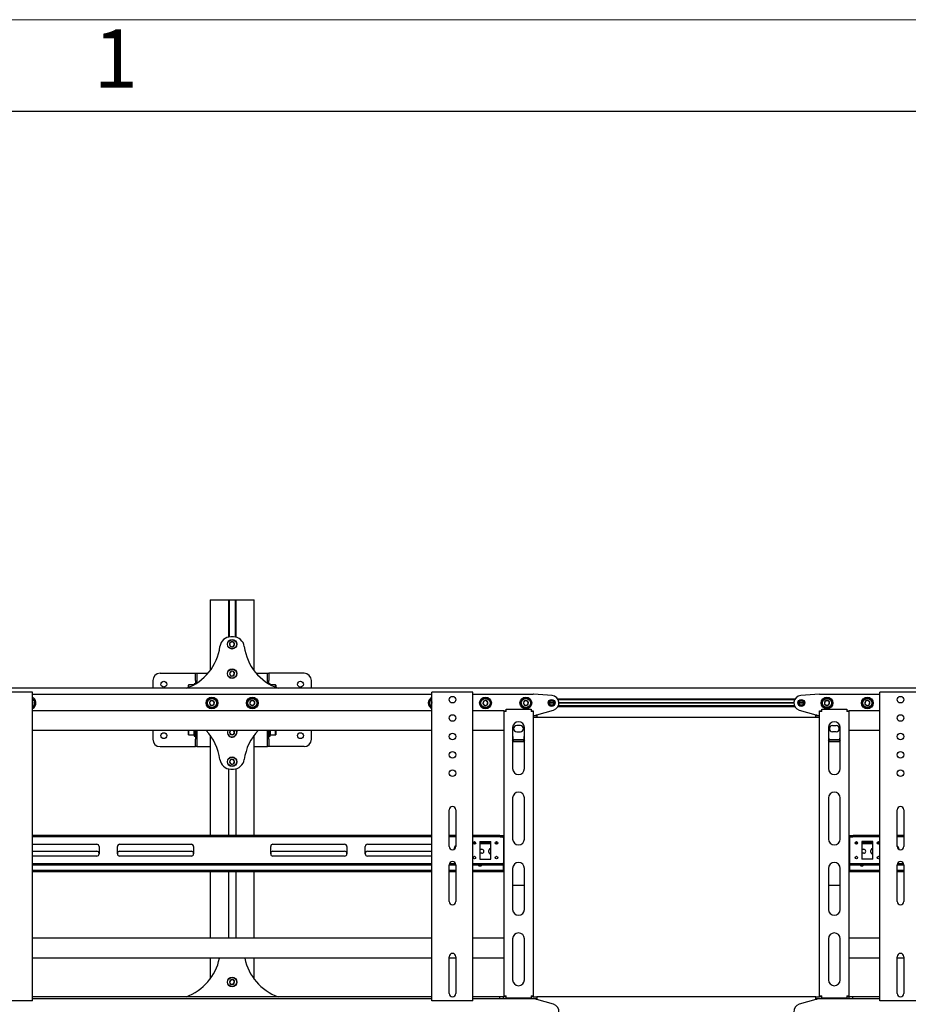
# Model space of a CAD drawing. Units: millimetres. Extents: x 0 to 420, y 0 to 297.
# Drawn here: x 310 to 358, y 243 to 297 of the extents above; entities that cross this region are included whole.
import ezdxf

# ---------------------------------------------------------------- set-up
doc = ezdxf.new("R2010")
doc.units = ezdxf.units.MM
doc.layers.add('ОСЕВЫЕ', color=7, linetype='Continuous')
doc.styles.add('SLDTEXTSTYLE1', font='GOTHIC.TTF', dxfattribs={"width": 0.913})

msp = doc.modelspace()

# ---------------------------------------------------------------- linework, layer by layer
at = {"color": 7, "linetype": 'Continuous', "lineweight": 25}
for p, q in [((415, 292), (20, 292)), ((320.0999, 265.3988), (320.0999, 261.5388)), ((320.0999, 265.3988), (320.3952, 265.3988)), ((320.3952, 265.3988), (320.7053, 265.3988)), ((320.7053, 265.3988), (321.0759, 265.3988)), ((321.0759, 265.3988), (321.0959, 265.3988)), ((321.0959, 265.3988), (321.0959, 263.3634)), ((321.0959, 265.3988), (321.1399, 265.3988)), ((321.1399, 265.3988), (321.1399, 263.378)), ((321.1399, 265.3988), (321.4599, 265.3988)), ((321.4599, 265.3988), (321.4599, 263.378)), ((321.4599, 265.3988), (321.5039, 265.3988)), ((321.5039, 265.3988), (321.5039, 263.3634)), ((321.5039, 265.3988), (321.5239, 265.3988)), ((321.5239, 265.3988), (321.8945, 265.3988)), ((321.8945, 265.3988), (322.2046, 265.3988)), ((322.2046, 265.3988), (322.4999, 265.3988)), ((322.4999, 261.5388), (322.4999, 265.3988)), ((321.3685, 263.3788), (321.2313, 263.3788)), ((321.263, 263.1124), (321.1658, 263.0136)), ((321.1658, 263.0136), (321.2027, 262.8801)), ((321.2027, 262.8801), (321.3368, 262.8453)), ((321.3971, 263.0776), (321.263, 263.1124)), ((321.3368, 262.8453), (321.434, 262.944)), ((321.434, 262.944), (321.3971, 263.0776)), ((317.3799, 261.3988), (319.2063, 261.3988)), ((319.2063, 261.3988), (319.2999, 261.3988)), ((319.2999, 260.9988), (319.2999, 261.3988)), ((319.2999, 261.3988), (319.3799, 261.3988)), ((319.3799, 261.3988), (319.3799, 260.9988)), ((319.3799, 261.3988), (319.5967, 261.3988)), ((319.5967, 261.3988), (319.9877, 261.3988)), ((321.2423, 261.5048), (321.1619, 261.3919)), ((321.1619, 261.3919), (321.2196, 261.2659)), ((321.2196, 261.2659), (321.3575, 261.2528)), ((321.3802, 261.4918), (321.2423, 261.5048)), ((321.3575, 261.2528), (321.4378, 261.3657)), ((321.4378, 261.3657), (321.3802, 261.4918)), ((322.6121, 261.3988), (323.0031, 261.3988)), ((323.0031, 261.3988), (323.2199, 261.3988)), ((323.2199, 261.3988), (323.2999, 261.3988)), ((323.2199, 260.9988), (323.2199, 261.3988)), ((323.2999, 261.3988), (323.2999, 260.9988)), ((323.3935, 261.3988), (323.2999, 261.3988)), ((325.2199, 261.3988), (323.3935, 261.3988)), ((316.9799, 260.9988), (316.9799, 260.5788)), ((318.9279, 260.7588), (318.9159, 260.7468)), ((318.9159, 260.6256), (318.9159, 260.7468)), ((319.1972, 260.7588), (318.9279, 260.7588)), ((318.9279, 260.7588), (318.9279, 260.6305)), ((319.2999, 260.8188), (319.2359, 260.8188)), ((319.2359, 260.8188), (319.2359, 260.7803)), ((319.2999, 260.9988), (319.2999, 260.8175)), ((319.3799, 260.9988), (319.3799, 260.8673)), ((323.2199, 260.8673), (323.2199, 260.9988)), ((323.2999, 260.8175), (323.2999, 260.9988)), ((323.3639, 260.8188), (323.2999, 260.8188)), ((323.3639, 260.7803), (323.3639, 260.8188)), ((323.6719, 260.7588), (323.4026, 260.7588)), ((323.6839, 260.7468), (323.6719, 260.7588)), ((323.6719, 260.6305), (323.6719, 260.7588)), ((323.6839, 260.7468), (323.6839, 260.6256)), ((325.6199, 260.5788), (325.6199, 260.9988)), ((387.2999, 260.5788), (255.2999, 260.5788)), ((310.3199, 260.3588), (308.2799, 260.3588)), ((310.4199, 260.3588), (310.3199, 260.3588)), ((310.4199, 243.5588), (310.4199, 260.3588)), ((310.4199, 260.2588), (332.1799, 260.2588)), ((332.1799, 243.5588), (332.1799, 260.3588)), ((332.2799, 260.3588), (332.1799, 260.3588)), ((334.3199, 260.3588), (332.2799, 260.3588)), ((334.4199, 260.3588), (334.3199, 260.3588)), ((334.4199, 243.5588), (334.4199, 260.3588)), ((334.4199, 260.2588), (337.6999, 260.2588)), ((338.7315, 260.1776), (337.7157, 260.2582)), ((353.2841, 260.2582), (352.2682, 260.1776)), ((353.2999, 260.2588), (356.5799, 260.2588)), ((356.5799, 243.5588), (356.5799, 260.3588)), ((356.6799, 260.3588), (356.5799, 260.3588)), ((358.7199, 260.3588), (356.6799, 260.3588)), ((310.4367, 259.8008), (310.4199, 259.8215)), ((310.4199, 259.7567), (310.4367, 259.8008)), ((320.1306, 259.8988), (320.0613, 259.7788)), ((320.0613, 259.7788), (320.1306, 259.6588)), ((320.2692, 259.8988), (320.1306, 259.8988)), ((320.1306, 259.6588), (320.2692, 259.6588)), ((320.3385, 259.7788), (320.2692, 259.8988)), ((320.2692, 259.6588), (320.3385, 259.7788)), ((322.291, 259.8646), (322.2712, 259.7274)), ((322.2712, 259.7274), (322.3801, 259.6417)), ((322.4197, 259.916), (322.291, 259.8646)), ((322.3801, 259.6417), (322.5088, 259.6931)), ((322.5286, 259.8303), (322.4197, 259.916)), ((322.5088, 259.6931), (322.5286, 259.8303)), ((332.1799, 259.7931), (332.167, 259.7396)), ((332.167, 259.7396), (332.1799, 259.7274)), ((335.0125, 259.8863), (334.9631, 259.7569)), ((334.9631, 259.7569), (335.0505, 259.6494)), ((335.1493, 259.9083), (335.0125, 259.8863)), ((335.0505, 259.6494), (335.1873, 259.6713)), ((335.2367, 259.8008), (335.1493, 259.9083)), ((335.1873, 259.6713), (335.2367, 259.8008)), ((337.2306, 259.8988), (337.1613, 259.7788)), ((337.1613, 259.7788), (337.2306, 259.6588)), ((337.3692, 259.8988), (337.2306, 259.8988)), ((337.2306, 259.6588), (337.3692, 259.6588)), ((337.4385, 259.7788), (337.3692, 259.8988)), ((337.3692, 259.6588), (337.4385, 259.7788)), ((338.8199, 259.7788), (338.5799, 259.7788)), ((338.8191, 259.7928), (338.5807, 259.7928)), ((338.8191, 259.7648), (338.5807, 259.7648)), ((351.9558, 259.9828), (339.044, 259.9828)), ((351.9351, 259.9428), (339.0647, 259.9428)), ((351.9351, 259.6148), (339.0647, 259.6148)), ((351.9001, 259.7928), (339.0996, 259.7928)), ((351.9001, 259.7648), (339.0996, 259.7648)), ((351.8999, 259.7788), (339.0999, 259.7788)), ((352.4199, 259.7788), (352.1799, 259.7788)), ((352.4191, 259.7928), (352.1807, 259.7928)), ((352.4191, 259.7648), (352.1807, 259.7648)), ((353.591, 259.8646), (353.5712, 259.7274)), ((353.5712, 259.7274), (353.6801, 259.6417)), ((353.7197, 259.916), (353.591, 259.8646)), ((353.6801, 259.6417), (353.8088, 259.6931)), ((353.8286, 259.8303), (353.7197, 259.916)), ((353.8088, 259.6931), (353.8286, 259.8303)), ((355.7995, 259.8743), (355.767, 259.7396)), ((355.767, 259.7396), (355.8674, 259.6441)), ((355.9324, 259.9135), (355.7995, 259.8743)), ((355.8674, 259.6441), (356.0003, 259.6833)), ((356.0328, 259.8181), (355.9324, 259.9135)), ((356.0003, 259.6833), (356.0328, 259.8181)), ((332.1799, 259.3588), (310.4199, 259.3588)), ((336.0999, 259.3588), (334.4199, 259.3588)), ((336.0999, 259.3588), (336.1799, 259.3588)), ((336.0999, 259.3588), (336.0999, 259.3188)), ((336.0999, 259.3188), (336.0999, 243.8188)), ((336.2199, 259.3188), (336.0999, 259.3188)), ((336.1799, 259.3588), (336.1799, 259.3188)), ((336.2199, 259.3188), (336.2199, 259.4388)), ((336.2199, 259.4388), (337.5799, 259.4388)), ((337.5799, 259.4388), (337.5799, 259.3188)), ((337.6999, 259.3188), (337.5799, 259.3188)), ((337.6199, 259.3588), (337.6999, 259.3588)), ((337.6199, 259.3588), (337.6199, 259.3188)), ((337.6999, 259.3588), (337.6999, 259.3188)), ((337.6999, 259.3188), (337.6999, 243.8188)), ((337.6999, 259.0988), (337.8999, 259.0988)), ((337.8599, 259.0988), (337.8599, 259.1388)), ((337.8599, 259.1388), (337.8999, 259.1388)), ((337.8999, 259.1388), (338.808, 259.3937)), ((337.8999, 259.0988), (337.8999, 258.9788)), ((351.9558, 259.5748), (339.044, 259.5748)), ((352.1918, 259.3937), (353.0999, 259.1388)), ((353.0999, 259.1388), (353.1399, 259.1388)), ((353.0999, 258.9788), (353.0999, 259.0988)), ((353.0999, 259.0988), (353.2999, 259.0988)), ((353.1399, 259.1388), (353.1399, 259.0988)), ((353.2999, 259.3588), (353.3799, 259.3588)), ((353.2999, 259.3188), (353.2999, 259.3588)), ((353.4199, 259.3188), (353.2999, 259.3188)), ((353.2999, 243.8188), (353.2999, 259.3188)), ((353.3799, 259.3188), (353.3799, 259.3588)), ((353.4199, 259.3188), (353.4199, 259.4388)), ((353.4199, 259.4388), (354.7799, 259.4388)), ((354.7799, 259.4388), (354.7799, 259.3188)), ((354.8999, 259.3188), (354.7799, 259.3188)), ((354.8199, 259.3588), (354.8999, 259.3588)), ((354.8199, 259.3188), (354.8199, 259.3588)), ((354.8999, 259.3188), (354.8999, 259.3588)), ((356.5799, 259.3588), (354.8999, 259.3588)), ((354.8999, 243.8188), (354.8999, 259.3188)), ((336.9999, 258.5488), (336.7999, 258.5488)), ((337.8999, 258.9788), (337.6999, 258.9788)), ((353.0999, 258.9788), (337.8999, 258.9788)), ((353.2999, 258.9788), (353.0999, 258.9788)), ((353.9999, 258.5488), (354.1999, 258.5488)), ((332.1799, 258.2788), (310.4199, 258.2788)), ((316.9799, 258.2788), (316.9799, 257.7988)), ((318.9159, 258.0508), (318.9159, 258.2788)), ((318.9159, 258.0508), (318.9279, 258.0388)), ((318.9279, 258.2788), (318.9279, 258.0388)), ((318.9279, 258.0388), (319.2239, 258.0388)), ((319.2239, 258.0388), (319.2239, 258.2788)), ((319.2239, 258.0388), (319.2359, 258.0508)), ((319.2359, 258.2788), (319.2359, 257.9788)), ((319.2999, 258.2788), (319.2999, 257.7988)), ((319.3799, 258.2788), (319.3799, 257.7988)), ((320.0999, 258.0188), (320.0999, 252.5588)), ((321.2173, 258.2788), (321.1614, 258.1743)), ((321.1614, 258.1743), (321.2346, 258.0566)), ((321.2346, 258.0566), (321.3731, 258.0612)), ((321.3731, 258.0612), (321.4384, 258.1834)), ((321.4384, 258.1834), (321.379, 258.2788)), ((322.4999, 252.5588), (322.4999, 258.0188)), ((323.2199, 257.7988), (323.2199, 258.2788)), ((323.2999, 257.7988), (323.2999, 258.2788)), ((323.3639, 257.9788), (323.3639, 258.2788)), ((323.3639, 258.0508), (323.3759, 258.0388)), ((323.3759, 258.2788), (323.3759, 258.0388)), ((323.3759, 258.0388), (323.6719, 258.0388)), ((323.6719, 258.0388), (323.6719, 258.2788)), ((323.6719, 258.0388), (323.6839, 258.0508)), ((323.6839, 258.2788), (323.6839, 258.0508)), ((325.6199, 257.7988), (325.6199, 258.2788)), ((336.0999, 258.2788), (334.4199, 258.2788)), ((336.5799, 258.4388), (336.5799, 256.2038)), ((336.7999, 258.2088), (336.9999, 258.2088)), ((337.2199, 256.2038), (337.2199, 258.4388)), ((353.7799, 258.4388), (353.7799, 256.2038)), ((354.1999, 258.2088), (353.9999, 258.2088)), ((354.4199, 256.2038), (354.4199, 258.4388)), ((356.5799, 258.2788), (354.8999, 258.2788)), ((319.2359, 257.9788), (319.2999, 257.9788)), ((319.2999, 257.3988), (319.2999, 257.7988)), ((319.3799, 257.7988), (319.3799, 257.3988)), ((323.2199, 257.3988), (323.2199, 257.7988)), ((323.2999, 257.9788), (323.3639, 257.9788)), ((323.2999, 257.7988), (323.2999, 257.3988)), ((336.6199, 257.6662), (336.5799, 257.7301)), ((337.1949, 257.7791), (336.605, 257.7791)), ((336.6199, 257.6662), (336.6199, 257.6831)), ((337.1799, 257.6831), (336.6199, 257.6831)), ((337.1799, 257.6662), (336.6199, 257.6662)), ((337.1799, 257.6662), (337.1799, 257.6831)), ((353.8199, 257.6662), (353.7799, 257.7301)), ((354.3949, 257.7791), (353.805, 257.7791)), ((353.8199, 257.6662), (353.8199, 257.6831)), ((354.3799, 257.6831), (353.8199, 257.6831)), ((354.3799, 257.6662), (353.8199, 257.6662)), ((354.3799, 257.6662), (354.3799, 257.6831)), ((317.3799, 257.3988), (319.2063, 257.3988)), ((319.2063, 257.3988), (319.2999, 257.3988)), ((319.3799, 257.3988), (319.2999, 257.3988)), ((319.3799, 257.3988), (319.5967, 257.3988)), ((319.5967, 257.3988), (320.0999, 257.3988)), ((322.4999, 257.3988), (323.0031, 257.3988)), ((323.0031, 257.3988), (323.2199, 257.3988)), ((323.2999, 257.3988), (323.2199, 257.3988)), ((323.3935, 257.3988), (323.2999, 257.3988)), ((325.2199, 257.3988), (323.3935, 257.3988)), ((321.216, 256.6891), (321.1624, 256.5614)), ((321.1624, 256.5614), (321.2463, 256.4511)), ((321.3535, 256.7066), (321.216, 256.6891)), ((321.2463, 256.4511), (321.3837, 256.4685)), ((321.4373, 256.5963), (321.3535, 256.7066)), ((321.3837, 256.4685), (321.4373, 256.5963)), ((321.0959, 256.1943), (321.0959, 252.5588)), ((321.2313, 256.1788), (321.3685, 256.1788)), ((321.5039, 256.1943), (321.5039, 252.5588)), ((336.5799, 254.6038), (336.5799, 252.3688)), ((337.2199, 252.3688), (337.2199, 254.6038)), ((353.7799, 254.6038), (353.7799, 252.3688)), ((354.4199, 252.3688), (354.4199, 254.6038)), ((333.1199, 251.9588), (333.1199, 253.9588)), ((333.4799, 253.9588), (333.4799, 251.9588)), ((357.5199, 251.9588), (357.5199, 253.9588)), ((357.8799, 253.9588), (357.8799, 251.9588)), ((332.1799, 252.5588), (310.4199, 252.5588)), ((332.1799, 252.4788), (310.4199, 252.4788)), ((333.4799, 252.5588), (333.1199, 252.5588)), ((333.4799, 252.4788), (333.1199, 252.4788)), ((335.7413, 252.5588), (334.4199, 252.5588)), ((335.7413, 252.4788), (334.4199, 252.4788)), ((334.5628, 252.1788), (334.437, 252.1788)), ((334.5274, 252.0988), (334.4724, 252.0988)), ((334.7999, 252.2388), (335.3999, 252.2388)), ((334.7999, 252.2388), (334.7999, 251.2788)), ((335.3999, 252.1788), (334.7999, 252.1788)), ((335.3999, 252.0988), (334.7999, 252.0988)), ((335.3999, 251.2788), (335.3999, 252.2388)), ((335.7628, 252.1788), (335.637, 252.1788)), ((335.7274, 252.0988), (335.6724, 252.0988)), ((335.7413, 252.5588), (335.7586, 252.5588)), ((335.7586, 252.4788), (335.7413, 252.4788)), ((335.8741, 252.5588), (335.7586, 252.5588)), ((335.8741, 252.4788), (335.7586, 252.4788)), ((335.8741, 252.5588), (335.8914, 252.5588)), ((335.8914, 252.4788), (335.8741, 252.4788)), ((335.8914, 252.5588), (336.0999, 252.5588)), ((335.8914, 252.4788), (336.0999, 252.4788)), ((336.0799, 252.4388), (336.0799, 252.4788)), ((336.0799, 252.4388), (336.0799, 251.0788)), ((336.0999, 252.1788), (336.0799, 252.1788)), ((336.0999, 252.0988), (336.0799, 252.0988)), ((354.8999, 252.5588), (355.1083, 252.5588)), ((354.8999, 252.4788), (355.1083, 252.4788)), ((354.9199, 252.1788), (354.8999, 252.1788)), ((354.9199, 252.0988), (354.8999, 252.0988)), ((354.9199, 252.4788), (354.9199, 252.4388)), ((354.9199, 252.4388), (354.9199, 251.0788)), ((355.1083, 252.5588), (355.1257, 252.5588)), ((355.1257, 252.4788), (355.1083, 252.4788)), ((355.2411, 252.5588), (355.1257, 252.5588)), ((355.2411, 252.4788), (355.1257, 252.4788)), ((355.3628, 252.1788), (355.237, 252.1788)), ((355.2411, 252.5588), (355.2585, 252.5588)), ((355.2585, 252.4788), (355.2411, 252.4788)), ((356.5799, 252.5588), (355.2585, 252.5588)), ((356.5799, 252.4788), (355.2585, 252.4788)), ((355.3274, 252.0988), (355.2724, 252.0988)), ((356.1999, 252.2388), (355.5999, 252.2388)), ((355.5999, 252.2388), (355.5999, 251.2788)), ((356.1999, 252.1788), (355.5999, 252.1788)), ((356.1999, 252.0988), (355.5999, 252.0988)), ((356.1999, 251.2788), (356.1999, 252.2388)), ((356.5628, 252.1788), (356.437, 252.1788)), ((356.5274, 252.0988), (356.4724, 252.0988)), ((357.8799, 252.5588), (357.5199, 252.5588)), ((357.8799, 252.4788), (357.5199, 252.4788)), ((310.4199, 252.0788), (313.9299, 252.0788)), ((310.4199, 251.6988), (313.9299, 251.6988)), ((314.0499, 251.9588), (314.0499, 251.5588)), ((315.0499, 251.5588), (315.0499, 251.9588)), ((315.1699, 252.0788), (319.0799, 252.0788)), ((315.1699, 251.6988), (319.0799, 251.6988)), ((319.1999, 251.9588), (319.1999, 251.5588)), ((323.3999, 251.5588), (323.3999, 251.9588)), ((323.5199, 252.0788), (327.4299, 252.0788)), ((323.5199, 251.6988), (327.4299, 251.6988)), ((327.5499, 251.9588), (327.5499, 251.5588)), ((328.5499, 251.5588), (328.5499, 251.9588)), ((328.6699, 252.0788), (332.1799, 252.0788)), ((328.6699, 251.6988), (332.1799, 251.6988)), ((334.7999, 251.8088), (334.8999, 251.8088)), ((334.8999, 251.5888), (334.7999, 251.5888)), ((335.2899, 251.6488), (335.2899, 251.7488)), ((355.5999, 251.8088), (355.6999, 251.8088)), ((355.6999, 251.5888), (355.5999, 251.5888)), ((356.0899, 251.6488), (356.0899, 251.7488)), ((313.9299, 251.4388), (310.4199, 251.4388)), ((310.4199, 251.0388), (332.1799, 251.0388)), ((319.0799, 251.4388), (315.1699, 251.4388)), ((327.4299, 251.4388), (323.5199, 251.4388)), ((332.1799, 251.4388), (328.6699, 251.4388)), ((333.1386, 251.0388), (333.4611, 251.0388)), ((334.4199, 251.0388), (335.7413, 251.0388)), ((334.7999, 251.2788), (335.3999, 251.2788)), ((335.7413, 251.0388), (335.7586, 251.0388)), ((335.7586, 251.0388), (335.8741, 251.0388)), ((335.8741, 251.0388), (335.8914, 251.0388)), ((335.8914, 251.0388), (336.0999, 251.0388)), ((336.0799, 251.0388), (336.0799, 251.0788)), ((354.8999, 251.0388), (355.1083, 251.0388)), ((354.9199, 251.0788), (354.9199, 251.0388)), ((355.1083, 251.0388), (355.1257, 251.0388)), ((355.1257, 251.0388), (355.2411, 251.0388)), ((355.2411, 251.0388), (355.2585, 251.0388)), ((355.2585, 251.0388), (356.5799, 251.0388)), ((356.1999, 251.2788), (355.5999, 251.2788)), ((357.5386, 251.0388), (357.8611, 251.0388)), ((310.4199, 250.9588), (332.1799, 250.9588)), ((332.1799, 250.6588), (310.4199, 250.6588)), ((332.1799, 250.5788), (310.4199, 250.5788)), ((320.0999, 250.5788), (320.0999, 246.9588)), ((321.0959, 250.5788), (321.0959, 246.9588)), ((321.5039, 250.5788), (321.5039, 246.9588)), ((322.4999, 246.9588), (322.4999, 250.5788)), ((333.1199, 250.9588), (333.4799, 250.9588)), ((333.1199, 248.9588), (333.1199, 250.9588)), ((333.4799, 250.6588), (333.1199, 250.6588)), ((333.4799, 250.5788), (333.1199, 250.5788)), ((333.4799, 250.9588), (333.4799, 248.9588)), ((334.4199, 250.9588), (335.7413, 250.9588)), ((336.0599, 250.6588), (334.4199, 250.6588)), ((336.0599, 250.5788), (334.4199, 250.5788)), ((335.4999, 250.9488), (335.2999, 250.9488)), ((335.7586, 250.9588), (335.7413, 250.9588)), ((335.7586, 250.9588), (335.8741, 250.9588)), ((335.8914, 250.9588), (335.8741, 250.9588)), ((335.8914, 250.9588), (336.0999, 250.9588)), ((336.0599, 250.6588), (336.0799, 250.6588)), ((336.0799, 250.5788), (336.0599, 250.5788)), ((336.0799, 250.6988), (336.0799, 250.9588)), ((336.0799, 250.6588), (336.0799, 250.6988)), ((336.0799, 250.6588), (336.0799, 250.5788)), ((336.0799, 250.6588), (336.0999, 250.6588)), ((336.0999, 250.5788), (336.0799, 250.5788)), ((336.5799, 250.7688), (336.5799, 248.5338)), ((337.2199, 248.5338), (337.2199, 250.7688)), ((353.7799, 250.7688), (353.7799, 248.5338)), ((354.4199, 248.5338), (354.4199, 250.7688)), ((354.8999, 250.9588), (355.1083, 250.9588)), ((354.8999, 250.6588), (354.9199, 250.6588)), ((354.9199, 250.5788), (354.8999, 250.5788)), ((354.9199, 250.9588), (354.9199, 250.6988)), ((354.9199, 250.6988), (354.9199, 250.6588)), ((354.9199, 250.5788), (354.9199, 250.6588)), ((354.9199, 250.6588), (354.9399, 250.6588)), ((354.9399, 250.5788), (354.9199, 250.5788)), ((356.5799, 250.6588), (354.9399, 250.6588)), ((356.5799, 250.5788), (354.9399, 250.5788)), ((355.1257, 250.9588), (355.1083, 250.9588)), ((355.1257, 250.9588), (355.2411, 250.9588)), ((355.2585, 250.9588), (355.2411, 250.9588)), ((355.2585, 250.9588), (356.5799, 250.9588)), ((356.2999, 250.9488), (356.0999, 250.9488)), ((357.5199, 250.9588), (357.8799, 250.9588)), ((357.5199, 248.9588), (357.5199, 250.9588)), ((357.8799, 250.6588), (357.5199, 250.6588)), ((357.8799, 250.5788), (357.5199, 250.5788)), ((357.8799, 250.9588), (357.8799, 248.9588)), ((336.5799, 249.8592), (337.2199, 249.8592)), ((353.7799, 249.8592), (354.4199, 249.8592)), ((332.1799, 246.9588), (310.4199, 246.9588)), ((336.0999, 246.9588), (334.4199, 246.9588)), ((336.5799, 246.9338), (336.5799, 244.6988)), ((337.2199, 244.6988), (337.2199, 246.9338)), ((353.7799, 246.9338), (353.7799, 244.6988)), ((354.4199, 244.6988), (354.4199, 246.9338)), ((356.5799, 246.9588), (354.8999, 246.9588)), ((332.1799, 245.8788), (310.4199, 245.8788)), ((320.0999, 245.8788), (320.0999, 244.7388)), ((322.4999, 244.7388), (322.4999, 245.8788)), ((333.1199, 243.9588), (333.1199, 245.9588)), ((333.4799, 245.8788), (333.1199, 245.8788)), ((333.4799, 245.9588), (333.4799, 243.9588)), ((336.0999, 245.8788), (334.4199, 245.8788)), ((356.5799, 245.8788), (354.8999, 245.8788)), ((357.5199, 243.9588), (357.5199, 245.9588)), ((357.8799, 245.8788), (357.5199, 245.8788)), ((357.8799, 245.9588), (357.8799, 243.9588)), ((321.2423, 244.7048), (321.1619, 244.5919)), ((321.1619, 244.5919), (321.2196, 244.4659)), ((321.3802, 244.6918), (321.2423, 244.7048)), ((321.4378, 244.5657), (321.3802, 244.6918)), ((321.2196, 244.4659), (321.3575, 244.4528)), ((321.3575, 244.4528), (321.4378, 244.5657)), ((310.3199, 243.5588), (308.2799, 243.5588)), ((310.4199, 243.5588), (310.3199, 243.5588)), ((332.1799, 243.7788), (310.4199, 243.7788)), ((332.1799, 243.6588), (310.4199, 243.6588)), ((332.2799, 243.5588), (332.1799, 243.5588)), ((334.3199, 243.5588), (332.2799, 243.5588)), ((334.4199, 243.5588), (334.3199, 243.5588)), ((335.8899, 243.7788), (334.4199, 243.7788)), ((335.8899, 243.6588), (334.4199, 243.6588)), ((335.8899, 243.6588), (335.8899, 243.7788)), ((336.0899, 243.7788), (335.8899, 243.7788)), ((336.0899, 243.6588), (335.8899, 243.6588)), ((336.0899, 243.6588), (336.0899, 243.7788)), ((336.0999, 243.7788), (336.0899, 243.7788)), ((337.6999, 243.6588), (336.0899, 243.6588)), ((336.0999, 243.8188), (336.2199, 243.8188)), ((336.0999, 243.8188), (336.0999, 243.7788)), ((336.1799, 243.7788), (336.0999, 243.7788)), ((336.1799, 243.8188), (336.1799, 243.7788)), ((336.2199, 243.7788), (336.1799, 243.7788)), ((336.2199, 243.6988), (336.2199, 243.8188)), ((337.5799, 243.6988), (336.2199, 243.6988)), ((337.5799, 243.8188), (337.5799, 243.6988)), ((337.5799, 243.8188), (337.6999, 243.8188)), ((337.6199, 243.7788), (337.5799, 243.7788)), ((337.6199, 243.8188), (337.6199, 243.7788)), ((337.6999, 243.7788), (337.6199, 243.7788)), ((337.6999, 243.8188), (337.6999, 243.7788)), ((337.6999, 243.7788), (337.8999, 243.7788)), ((337.8999, 243.6588), (337.6999, 243.6588)), ((337.8599, 243.6188), (337.8599, 243.6588)), ((337.8999, 243.6188), (337.8599, 243.6188)), ((353.0999, 243.7788), (337.8999, 243.7788)), ((337.8999, 243.7788), (337.8999, 243.6588)), ((338.808, 243.364), (337.8999, 243.6188)), ((353.0999, 243.6188), (352.1918, 243.364)), ((353.0999, 243.6588), (353.0999, 243.7788)), ((353.0999, 243.7788), (353.2999, 243.7788)), ((353.2999, 243.6588), (353.0999, 243.6588)), ((353.1399, 243.6188), (353.0999, 243.6188)), ((353.1399, 243.6588), (353.1399, 243.6188)), ((353.2999, 243.8188), (353.4199, 243.8188)), ((353.2999, 243.7788), (353.2999, 243.8188)), ((353.3799, 243.7788), (353.2999, 243.7788)), ((354.9099, 243.6588), (353.2999, 243.6588)), ((353.3799, 243.7788), (353.3799, 243.8188)), ((353.4199, 243.7788), (353.3799, 243.7788)), ((353.4199, 243.6988), (353.4199, 243.8188)), ((354.7799, 243.6988), (353.4199, 243.6988)), ((354.7799, 243.8188), (354.7799, 243.6988)), ((354.7799, 243.8188), (354.8999, 243.8188)), ((354.8199, 243.7788), (354.7799, 243.7788)), ((354.8199, 243.7788), (354.8199, 243.8188)), ((354.8999, 243.7788), (354.8199, 243.7788)), ((354.8999, 243.7788), (354.8999, 243.8188)), ((354.9099, 243.7788), (354.8999, 243.7788)), ((354.9099, 243.6588), (354.9099, 243.7788)), ((355.1099, 243.7788), (354.9099, 243.7788)), ((355.1099, 243.6588), (354.9099, 243.6588)), ((355.1099, 243.6588), (355.1099, 243.7788)), ((356.5799, 243.7788), (355.1099, 243.7788)), ((356.5799, 243.6588), (355.1099, 243.6588)), ((356.6799, 243.5588), (356.5799, 243.5588)), ((358.7199, 243.5588), (356.6799, 243.5588))]:
    msp.add_line(p, q, dxfattribs=at)
at = {"color": 7, "linetype": 'Continuous', "lineweight": 25, "flags": 128}
for points in [[(321.1599, 263.3788), (321.1131, 263.3742), (321.0959, 263.3701)], [(321.5039, 263.3701), (321.4867, 263.3742), (321.4399, 263.3788)], [(332.167, 259.7396), (332.1732, 259.7226), (332.1799, 259.7096)], [(321.5478, 258.187), (321.5386, 258.2461), (321.5268, 258.2788)], [(321.5399, 258.2788), (321.5508, 258.2471), (321.5597, 258.1874)], [(337.2199, 257.7303), (337.2056, 257.7067), (337.1799, 257.6662)], [(354.4199, 257.7303), (354.4056, 257.7067), (354.3799, 257.6662)], [(335.2999, 250.9488), (335.2578, 250.9572), (335.2541, 250.9588)], [(335.5457, 250.9588), (335.542, 250.9572), (335.4999, 250.9488)], [(356.0999, 250.9488), (356.0578, 250.9572), (356.0541, 250.9588)], [(356.3457, 250.9588), (356.342, 250.9572), (356.2999, 250.9488)]]:
    msp.add_lwpolyline(points, dxfattribs=at)
at = {"color": 7, "linetype": 'Continuous', "lineweight": 25}
for centre, radius in [((321.2999, 262.9788), 0.26), ((321.2999, 262.9788), 0.248), ((321.2999, 261.3788), 0.26), ((321.2999, 261.3788), 0.248), ((317.5799, 260.7988), 0.16), ((325.0199, 260.7988), 0.16), ((333.2999, 259.9588), 0.18), ((357.6999, 259.9588), 0.18), ((320.1999, 259.7788), 0.32), ((320.1999, 259.7788), 0.26), ((320.1999, 259.7788), 0.248), ((322.3999, 259.7788), 0.32), ((322.3999, 259.7788), 0.26), ((322.3999, 259.7788), 0.248), ((335.0999, 259.7788), 0.32), ((335.0999, 259.7788), 0.26), ((335.0999, 259.7788), 0.248), ((337.2999, 259.7788), 0.32), ((337.2999, 259.7788), 0.26), ((337.2999, 259.7788), 0.248), ((338.6999, 259.7788), 0.19), ((338.6999, 259.7788), 0.17), ((338.6999, 259.7788), 0.12), ((352.2999, 259.7788), 0.19), ((352.2999, 259.7788), 0.17), ((352.2999, 259.7788), 0.12), ((353.6999, 259.7788), 0.32), ((353.6999, 259.7788), 0.26), ((353.6999, 259.7788), 0.248), ((355.8999, 259.7788), 0.32), ((355.8999, 259.7788), 0.26), ((355.8999, 259.7788), 0.248), ((333.2999, 258.9588), 0.18), ((357.6999, 258.9588), 0.18), ((317.5799, 257.9988), 0.16), ((325.0199, 257.9988), 0.16), ((333.2999, 257.9588), 0.18), ((357.6999, 257.9588), 0.18), ((333.2999, 256.9588), 0.18), ((357.6999, 256.9588), 0.18), ((321.2999, 256.5788), 0.26), ((321.2999, 256.5788), 0.248), ((333.2999, 255.9588), 0.18), ((357.6999, 255.9588), 0.18), ((334.4999, 252.1588), 0.066), ((335.6999, 252.1588), 0.066), ((355.2999, 252.1588), 0.066), ((356.4999, 252.1588), 0.066), ((334.4999, 251.3588), 0.066), ((335.6999, 251.3588), 0.066), ((355.2999, 251.3588), 0.066), ((356.4999, 251.3588), 0.066), ((321.2999, 244.5788), 0.26), ((321.2999, 244.5788), 0.248)]:
    msp.add_circle(centre, radius, dxfattribs=at)
for centre, radius, start, end in [((321.2313, 262.7788), 0.6, 90, 172.5644), ((321.3685, 262.7788), 0.6, 7.4356, 90), ((317.8599, 263.2188), 2.8, 289.46295, 352.5644), ((321.2999, 262.9788), 0.1386, 165.45573, 225.45573), ((321.2999, 262.9788), 0.1386, 105.45573, 165.45573), ((321.2999, 262.9788), 0.1386, 225.45573, 285.45573), ((321.2999, 262.9788), 0.1386, 45.45573, 105.45573), ((321.2999, 262.9788), 0.1386, 285.45573, 345.45573), ((321.2999, 262.9788), 0.1386, 345.45573, 45.45573), ((324.7399, 263.2188), 2.8, 187.4356, 250.53705), ((317.3799, 260.9988), 0.4, 90, 180), ((321.2999, 261.3788), 0.1386, 174.57863, 234.57863), ((321.2999, 261.3788), 0.1386, 114.57863, 174.57863), ((321.2999, 261.3788), 0.1386, 234.57863, 294.57863), ((321.2999, 261.3788), 0.1386, 54.57863, 114.57863), ((321.2999, 261.3788), 0.1386, 294.57863, 354.57863), ((321.2999, 261.3788), 0.1386, 354.57863, 54.57863), ((325.2199, 260.9988), 0.4, 0, 90), ((337.6999, 260.0588), 0.2, 85.46189, 90), ((338.6999, 259.7788), 0.4, 285.67828, 85.46189), ((352.2999, 259.7788), 0.4, 94.53811, 254.32172), ((353.2999, 260.0588), 0.2, 90, 94.53811), ((310.2999, 259.7788), 0.32, 9.1229, 67.97569), ((310.2999, 259.7788), 0.26, 9.1229, 62.51357), ((310.2999, 259.7788), 0.248, 9.1229, 61.06147), ((310.2999, 259.7788), 0.1386, 9.1229, 30), ((310.2999, 259.7788), 0.32, 292.02431, 9.1229), ((310.2999, 259.7788), 0.26, 297.48643, 9.1229), ((310.2999, 259.7788), 0.248, 298.93853, 9.1229), ((310.2999, 259.7788), 0.1386, 330, 9.1229), ((320.1999, 259.7788), 0.1386, 120, 180), ((320.1999, 259.7788), 0.1386, 180, 240), ((320.1999, 259.7788), 0.1386, 60, 120), ((320.1999, 259.7788), 0.1386, 240, 300), ((320.1999, 259.7788), 0.1386, 360, 60), ((320.1999, 259.7788), 0.1386, 300, 360), ((322.3999, 259.7788), 0.1386, 141.78679, 201.78679), ((322.3999, 259.7788), 0.1386, 201.78679, 261.78679), ((322.3999, 259.7788), 0.1386, 81.78679, 141.78679), ((322.3999, 259.7788), 0.1386, 261.78679, 321.78679), ((322.3999, 259.7788), 0.1386, 21.78679, 81.78679), ((322.3999, 259.7788), 0.1386, 321.78679, 21.78679), ((332.2999, 259.7788), 0.32, 112.02431, 247.97569), ((332.2999, 259.7788), 0.26, 117.48643, 242.51357), ((332.2999, 259.7788), 0.248, 118.93853, 241.06147), ((332.2999, 259.7788), 0.1386, 150, 196.43836), ((335.0999, 259.7788), 0.1386, 129.1229, 189.1229), ((335.0999, 259.7788), 0.1386, 189.1229, 249.1229), ((335.0999, 259.7788), 0.1386, 69.1229, 129.1229), ((335.0999, 259.7788), 0.1386, 249.1229, 309.1229), ((335.0999, 259.7788), 0.1386, 9.1229, 69.1229), ((335.0999, 259.7788), 0.1386, 309.1229, 9.1229), ((337.2999, 259.7788), 0.1386, 120, 180), ((337.2999, 259.7788), 0.1386, 180, 240), ((337.2999, 259.7788), 0.1386, 60, 120), ((337.2999, 259.7788), 0.1386, 240, 300), ((337.2999, 259.7788), 0.1386, 360, 60), ((337.2999, 259.7788), 0.1386, 300, 360), ((353.6999, 259.7788), 0.1386, 141.78679, 201.78679), ((353.6999, 259.7788), 0.1386, 201.78679, 261.78679), ((353.6999, 259.7788), 0.1386, 81.78679, 141.78679), ((353.6999, 259.7788), 0.1386, 261.78679, 321.78679), ((353.6999, 259.7788), 0.1386, 21.78679, 81.78679), ((353.6999, 259.7788), 0.1386, 321.78679, 21.78679), ((355.8999, 259.7788), 0.1386, 136.43836, 196.43836), ((355.8999, 259.7788), 0.1386, 196.43836, 256.43836), ((355.8999, 259.7788), 0.1386, 76.43836, 136.43836), ((355.8999, 259.7788), 0.1386, 256.43836, 316.43836), ((355.8999, 259.7788), 0.1386, 16.43836, 76.43836), ((355.8999, 259.7788), 0.1386, 316.43836, 16.43836), ((336.8999, 258.4388), 0.32, 0, 180), ((336.7999, 258.3788), 0.17, 90, 270), ((336.9999, 258.3788), 0.17, 270, 90), ((354.0999, 258.4388), 0.32, 0, 180), ((353.9999, 258.3788), 0.17, 90, 270), ((354.1999, 258.3788), 0.17, 270, 90), ((317.8599, 256.3388), 2.8, 7.4356, 43.8567), ((321.2999, 258.1788), 0.26, 157.38014, 1.89409), ((321.2999, 258.1788), 0.248, 156.22001, 1.89409), ((321.2999, 258.1788), 0.1386, 133.80599, 181.89409), ((321.2999, 258.1788), 0.1386, 181.89409, 241.89409), ((321.2999, 258.1788), 0.1386, 241.89409, 301.89409), ((321.2999, 258.1788), 0.1386, 301.89409, 1.89409), ((321.2999, 258.1788), 0.1386, 1.89409, 46.19401), ((324.7399, 256.3388), 2.8, 136.1433, 172.5644), ((339.6556, 258.2234), 3.0834, 184.05143, 190.09177), ((334.573, 258.1702), 2.652, 349.41631, 356.44048), ((356.8556, 258.2234), 3.0834, 184.05143, 190.09177), ((351.773, 258.1702), 2.652, 349.41631, 356.44048), ((317.3799, 257.7988), 0.4, 180, 270), ((325.2199, 257.7988), 0.4, 270, 0), ((321.2313, 256.7788), 0.6, 187.4356, 270), ((321.2999, 256.5788), 0.1386, 127.24252, 187.24252), ((321.2999, 256.5788), 0.1386, 187.24252, 247.24252), ((321.2999, 256.5788), 0.1386, 67.24252, 127.24252), ((321.2999, 256.5788), 0.1386, 247.24252, 307.24252), ((321.2999, 256.5788), 0.1386, 7.24252, 67.24252), ((321.3685, 256.7788), 0.6, 270, 352.5644), ((321.2999, 256.5788), 0.1386, 307.24252, 7.24252), ((336.8999, 256.2038), 0.32, 180, 0), ((354.0999, 256.2038), 0.32, 180, 0), ((336.8999, 254.6038), 0.32, 0, 180), ((354.0999, 254.6038), 0.32, 0, 180), ((333.2999, 253.9588), 0.18, 0, 180), ((357.6999, 253.9588), 0.18, 0, 180), ((336.8999, 252.3688), 0.32, 180, 0), ((354.0999, 252.3688), 0.32, 180, 0), ((313.9299, 251.9588), 0.12, 0, 90), ((313.9299, 251.5788), 0.12, 0, 90), ((313.9299, 251.5588), 0.12, 270, 0), ((315.1699, 251.9588), 0.12, 90, 180), ((315.1699, 251.5788), 0.12, 90, 180), ((315.1699, 251.5588), 0.12, 180, 270), ((319.0799, 251.9588), 0.12, 0, 90), ((319.0799, 251.5788), 0.12, 0, 90), ((319.0799, 251.5588), 0.12, 270, 0), ((323.5199, 251.9588), 0.12, 90, 180), ((323.5199, 251.5788), 0.12, 90, 180), ((323.5199, 251.5588), 0.12, 180, 270), ((327.4299, 251.9588), 0.12, 0, 90), ((327.4299, 251.5788), 0.12, 0, 90), ((327.4299, 251.5588), 0.12, 270, 0), ((328.6699, 251.9588), 0.12, 90, 180), ((328.6699, 251.5788), 0.12, 90, 180), ((328.6699, 251.5588), 0.12, 180, 270), ((333.2999, 251.9588), 0.18, 180, 0), ((333.6999, 251.7588), 0.328, 132.12356, 173.71606), ((334.8999, 251.6988), 0.11, 270, 90), ((335.3999, 251.7488), 0.11, 90, 180), ((335.3999, 251.6488), 0.11, 180, 270), ((355.6999, 251.6988), 0.11, 270, 90), ((356.1999, 251.7488), 0.11, 90, 180), ((356.1999, 251.6488), 0.11, 180, 270), ((357.2999, 251.7588), 0.328, 6.28394, 47.87644), ((357.6999, 251.9588), 0.18, 180, 0), ((333.2999, 250.9588), 0.18, 0, 180), ((336.8999, 250.7688), 0.32, 0, 180), ((354.0999, 250.7688), 0.32, 0, 180), ((357.6999, 250.9588), 0.18, 0, 180), ((334.7999, 251.0088), 0.11, 207.03569, 332.96431), ((355.5999, 251.0088), 0.11, 207.03569, 332.96431), ((333.2999, 248.9588), 0.18, 180, 0), ((357.6999, 248.9588), 0.18, 180, 0), ((336.8999, 248.5338), 0.32, 180, 0), ((354.0999, 248.5338), 0.32, 180, 0), ((336.8999, 246.9338), 0.32, 0, 180), ((354.0999, 246.9338), 0.32, 0, 180), ((317.8599, 246.4188), 2.8, 289.46295, 348.88043), ((324.7399, 246.4188), 2.8, 191.11957, 250.53705), ((333.2999, 245.9588), 0.18, 0, 180), ((357.6999, 245.9588), 0.18, 0, 180), ((321.2999, 244.5788), 0.1386, 174.57863, 234.57863), ((321.2999, 244.5788), 0.1386, 114.57863, 174.57863), ((321.2999, 244.5788), 0.1386, 54.57863, 114.57863), ((321.2999, 244.5788), 0.1386, 354.57863, 54.57863), ((336.8999, 244.6988), 0.32, 180, 0), ((354.0999, 244.6988), 0.32, 180, 0), ((321.2999, 244.5788), 0.1386, 234.57863, 294.57863), ((321.2999, 244.5788), 0.1386, 294.57863, 354.57863), ((333.2999, 243.9588), 0.18, 180, 0), ((357.6999, 243.9588), 0.18, 180, 0), ((338.6999, 242.9788), 0.4, 274.53811, 74.32172), ((352.2999, 242.9788), 0.4, 105.67828, 265.46189)]:
    msp.add_arc(centre, radius, start, end, dxfattribs=at)
at = {"layer": 'ОСЕВЫЕ', "lineweight": 18}
msp.add_line((0, 297), (420, 297), dxfattribs=at)

# ---------------------------------------------------------------- texts
at = {"color": 7, "linetype": 'Continuous', "lineweight": 0, "insert": (314.968, 296.4668), "char_height": 3.175, "attachment_point": 2, "style": 'SLDTEXTSTYLE1'}
msp.add_mtext('1', dxfattribs=at)

doc.saveas('drawing.dxf')
